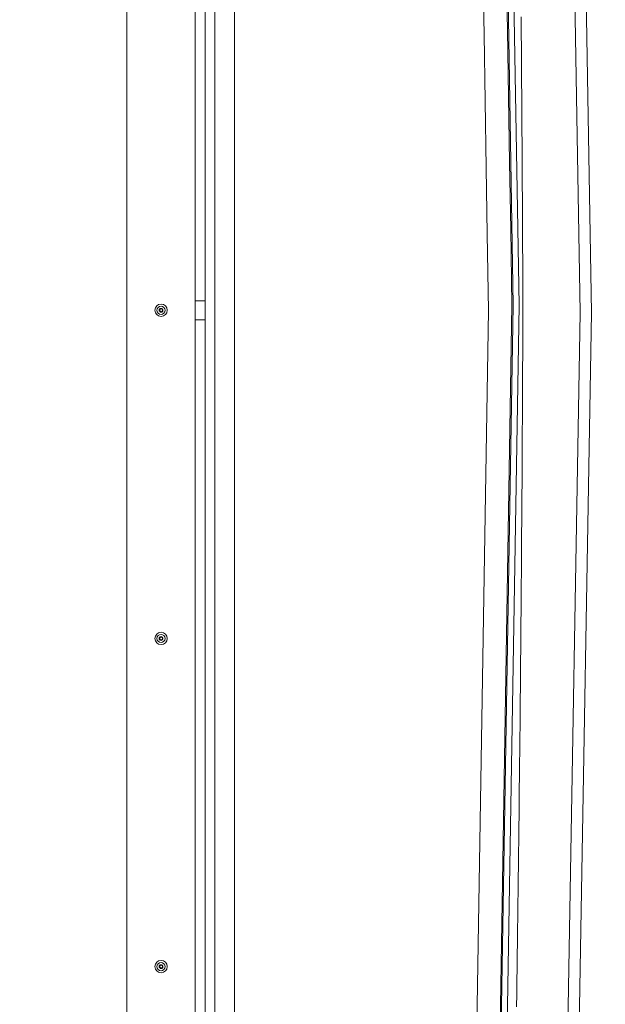
# Model space of a CAD drawing. Units: inches. Extents: x -233 to 271, y -137 to 137.
# Drawn here: x -195 to -182, y -15 to 6 of the extents above; entities that cross this region are included whole.
import ezdxf

# ---------------------------------------------------------------- set-up
doc = ezdxf.new("R2010")
doc.units = ezdxf.units.IN
doc.header["$MEASUREMENT"] = 0
doc.header["$PDMODE"] = 2
doc.header["$PDSIZE"] = 0.03
for name, color, linetype, lineweight in [('ACAD_LAYER_0 [1.2]', 7, 'Continuous', 0), ('Unnamed [1.1]', 7, 'Continuous', 0), ('Unnamed [1]', 7, 'Continuous', 0)]:
    doc.layers.add(name, color=color, linetype=linetype, lineweight=lineweight)
doc.styles.add('CK_TEXT_STYLE_0002', font='times.ttf', dxfattribs={"width": 0.75, "height": 4})
doc.styles.add('CK_TEXT_STYLE_0003', font='txt', dxfattribs={"width": 0.75, "height": 4})
doc.dimstyles.new('KEYCREATOR_DIMSTYLE', dxfattribs={"dimtxt": 4, "dimasz": 4, "dimexe": 1, "dimexo": 1, "dimgap": 1, "dimtad": 0, "dimtih": 1, "dimtoh": 1, "dimdec": 6, "dimzin": 4, "dimdsep": 46, "dimlunit": 5, "dimtxsty": 'CK_TEXT_STYLE_0002', "dimsah": 1, "dimcen": 0, "dimadec": 0, "dimazin": 0, "dimtfac": 1, "dimtdec": 6, "dimtofl": 0, "dimtmove": 0, "dimatfit": 3, "dimfxl": 1, "dimfrac": 2, "dimtolj": 1, "dimtzin": 0, "dimarcsym": 0})

# ---------------------------------------------------------------- blocks, each defined once
blk = doc.blocks.new('*D3')
at = {"layer": 'Defpoints', "color": 0}
for p in [(-195.298, 38.935), (-195.298, -38.935), (-164.88, -38.935)]:
    blk.add_point(p, dxfattribs=at)
at = {"layer": 'Unnamed [1]', "color": 18, "lineweight": -2, "true_color": 0x000000}
for p, q in [((-194.298, 38.935), (-163.88, 38.935)), ((-164.88, 34.935), (-164.88, 6.589)), ((-164.88, -34.935), (-164.88, -5.999)), ((-194.298, -38.935), (-163.88, -38.935))]:
    blk.add_line(p, q, dxfattribs=at)
at = {"layer": 'Unnamed [1]', "color": 18, "true_color": 0x000000}
for points in [[(-164.213, 34.935), (-165.547, 34.935), (-164.88, 38.935)], [(-165.547, -34.935), (-164.213, -34.935), (-164.88, -38.935)]]:
    blk.add_solid(points, dxfattribs=at)
at = {"layer": 'Unnamed [1]', "color": 18, "lineweight": 0, "true_color": 0x000000, "insert": (-164.88, 0.295), "char_height": 4, "attachment_point": 5, "line_spacing_factor": 0.96, "style": 'CK_TEXT_STYLE_0003'}
blk.add_mtext('\\A1;77-5/8\\P{OAW}', dxfattribs=at)

msp = doc.modelspace()

# ---------------------------------------------------------------- linework, layer by layer
at = {"layer": 'ACAD_LAYER_0 [1.2]', "color": 18, "linetype": 'Continuous', "lineweight": 0, "true_color": 0x000000}
for p, q in [((-183.0008119, 0.0018855), (-183.6004147, 35.0586644)), ((-191.0155577, 31.4743798), (-191.0155533, -31.368269)), ((-190.5811287, 31.4743798), (-190.5811243, -31.368269)), ((-191.4496442, 31.257879), (-191.4496442, 0.2630561)), ((-191.2308124, 31.257879), (-191.2308124, 0.2630561)), ((-191.2308124, 0.2630561), (-191.4496442, 0.2630561)), ((-191.4496442, 0.2630561), (-191.4496442, -0.1569439)), ((-191.2308124, 0.2630561), (-191.2308124, -0.1569439)), ((-191.2308124, -0.1569439), (-191.4496442, -0.1569439)), ((-191.4496442, -31.1517669), (-191.4496442, -0.1569439)), ((-191.2308124, -31.1517669), (-191.2308124, -0.1569439)), ((-183.000885, -0.0023858), (-183.6004142, -35.0548574))]:
    msp.add_line(p, q, dxfattribs=at)
at = {"layer": 'ACAD_LAYER_0 [1.2]', "color": 18, "linetype": 'Continuous', "lineweight": 0, "true_color": 0x000000, "extrusion": (0, 0, -1)}
for points in [[(192.9496442, -29.6167236), (192.9496442, -27.1442419), (192.9496442, -24.6717603), (192.9496442, -22.1992787), (192.9496442, -19.726797), (192.9496442, -17.2543154), (192.9496442, -14.7818338), (192.9496442, -12.3093521), (192.9496442, -9.8368705), (192.9496442, -7.3643888), (192.9496442, -4.8919072), (192.9496442, -2.4194256), (192.9496442, 0.0530561), (192.9496442, 2.5255377), (192.9496442, 4.9980193), (192.9496442, 7.470501)], [(192.9495828, 6.6655429), (192.9495886, 6.3006959), (192.9495944, 5.9357068), (192.9496, 5.5705756), (192.9496055, 5.2053022), (192.9496108, 4.8398864), (192.9496159, 4.4743282), (192.9496207, 4.1086274), (192.9496252, 3.7427841), (192.9496293, 3.3767981), (192.949633, 3.0106693), (192.9496362, 2.6443977), (192.949639, 2.2779831), (192.9496412, 1.9114255), (192.9496429, 1.5447247), (192.9496439, 1.1778807), (192.9496442, 0.8108935), (192.9496442, 0.4437279), (192.9496442, 0.0763438), (192.9496442, -0.291267), (192.9496442, -0.6591124), (192.9496442, -1.0272004), (192.9496442, -1.3955392), (192.9496442, -1.7641367), (192.9496442, -2.1330009), (192.9496442, -2.5021399), (192.9496442, -2.8715617), (192.9496442, -3.2412743), (192.9496442, -3.6112857), (192.9496442, -3.9816041), (192.9496442, -4.3522374), (192.9496442, -4.7231936), (192.9496442, -5.094462), (192.9496442, -5.4660269), (192.9496442, -5.8378886), (192.9496442, -6.2100475), (192.9496442, -6.5825039), (192.9496442, -6.9552582), (192.9496442, -7.3283107), (192.9496442, -7.7016619), (192.9496442, -8.075312), (192.9496442, -8.4492614), (192.9496442, -8.8235105), (192.9496442, -9.1980596), (192.9496442, -9.5729091), (192.9496442, -9.9480594), (192.9496442, -10.3235108), (192.9496442, -10.6992636), (192.9496442, -11.0753183), (192.9496442, -11.4516752), (192.9496442, -11.8283346), (192.9496442, -12.2052969), (192.9496442, -12.5825625), (192.9496442, -12.9601317), (192.9496442, -13.3380048), (192.9496442, -13.7161824), (192.9496442, -14.0946646), (192.9496442, -14.4734633), (192.9496442, -14.8525909), (192.9496442, -15.2320485)]]:
    msp.add_lwpolyline(points, dxfattribs=at)
at = {"layer": 'ACAD_LAYER_0 [1.2]', "color": 18, "linetype": 'Continuous', "lineweight": 0, "true_color": 0x000000}
for centre, radius, start, end in [((-192.1965501, 0.0530561), 0.135, 0, 180), ((-192.1965501, 0.0530561), 0.135, 180, 0), ((-192.1965501, 0.0530561), 0.089, 0, 180), ((-192.1965501, 0.0530561), 0.089, 180, 0), ((-192.1965501, 0.0530561), 0.04125, 0, 180), ((-192.1965501, 0.0530561), 0.04125, 180, 0), ((-192.1965501, 0.0530561), 0.03125, 90, 180), ((-192.1965501, 0.0530561), 0.03125, 180, 270), ((-192.1965501, 0.0530561), 0.03125, 0, 90), ((-192.1965501, 0.0530561), 0.03125, 270, 0), ((-192.1965501, -7.1456389), 0.135, 0, 180), ((-192.1965501, -7.1456389), 0.089, 0, 180), ((-192.1965501, -7.1456389), 0.04125, 0, 180), ((-192.1965501, -7.1456389), 0.03125, 90, 180), ((-192.1965501, -7.1456389), 0.03125, 0, 90), ((-192.1965501, -7.1456389), 0.135, 180, 0), ((-192.1965501, -7.1456389), 0.089, 180, 0), ((-192.1965501, -7.1456389), 0.04125, 180, 0), ((-192.1965501, -7.1456389), 0.03125, 180, 270), ((-192.1965501, -7.1456389), 0.03125, 270, 0), ((-192.1965501, -14.3443338), 0.135, 0, 180), ((-192.1965501, -14.3443338), 0.089, 0, 180), ((-192.1965501, -14.3443338), 0.135, 180, 0), ((-192.1965501, -14.3443338), 0.089, 180, 0), ((-192.1965501, -14.3443338), 0.04125, 0, 180), ((-192.1965501, -14.3443338), 0.04125, 180, 0), ((-192.1965501, -14.3443338), 0.03125, 90, 180), ((-192.1965501, -14.3443338), 0.03125, 180, 270), ((-192.1965501, -14.3443338), 0.03125, 0, 90), ((-192.1965501, -14.3443338), 0.03125, 270, 0)]:
    msp.add_arc(centre, radius, start, end, dxfattribs=at)
at = {"layer": 'Unnamed [1.1]', "color": 18, "linetype": 'Continuous', "lineweight": 0, "true_color": 0x000000}
for p, q in [((-184.4693934, 0.1670043), (-185.0536071, 35.3006937)), ((-184.3416668, 0.1627355), (-184.9258698, 35.2966115)), ((-182.750797, 0.000182), (-183.350797, 35.0801818)), ((-185.59515, -35.3361192), (-185.0109232, 0.0513093)), ((-185.0809468, -35.2209141), (-184.496705, 0.1674189)), ((-185.0536424, -35.2217632), (-184.4693934, 0.1670043)), ((-184.9259135, -35.2258953), (-184.3416668, 0.1627355)), ((-182.750797, 0.000182), (-183.350797, -35.0798179))]:
    msp.add_line(p, q, dxfattribs=at)
for points in [[(-184.6211763, 7.6529783), (-184.5969788, 6.197779), (-184.5727811, 4.7425625), (-184.5485832, 3.2873277), (-184.524385, 1.8320736), (-184.496705, 0.1674189)], [(-185.1329927, 7.558919), (-185.109264, 6.0997411), (-185.0855367, 4.640566), (-185.0618111, 3.1813936), (-185.0380874, 1.7222242), (-185.0109232, 0.0513093)], [(-184.295788, 6.4922422), (-184.2945257, 6.3422663), (-184.2932794, 6.1922498), (-184.2920491, 6.0421928), (-184.2908349, 5.8920953), (-184.2896366, 5.7419576), (-184.2884544, 5.5917796), (-184.2872883, 5.4415615), (-184.2861383, 5.2913033), (-184.2850044, 5.1410051), (-184.2838866, 4.9906671), (-184.282785, 4.8402892), (-184.2816995, 4.6898717), (-184.2806303, 4.5394145), (-184.2795772, 4.3889178), (-184.2785404, 4.2383817), (-184.2775198, 4.0878062), (-184.2765155, 3.9371914), (-184.2755275, 3.7865375), (-184.2745558, 3.6358445), (-184.2736005, 3.4851125), (-184.2726615, 3.3343416), (-184.2717388, 3.1835318), (-184.2708326, 3.0326833), (-184.2699428, 2.8817962), (-184.2690694, 2.7308705), (-184.2682124, 2.5799064), (-184.267372, 2.4289039), (-184.266548, 2.277863), (-184.2657405, 2.126784), (-184.2649496, 1.9756669), (-184.2641752, 1.8245117), (-184.2634174, 1.6733186), (-184.2626762, 1.5220877), (-184.2619516, 1.3708189), (-184.2612436, 1.2195125), (-184.2605523, 1.0681686), (-184.2598776, 0.9167871), (-184.2592197, 0.7653682), (-184.2585784, 0.613912), (-184.2579539, 0.4624186), (-184.2577114, -0.0868691), (-184.258795, -0.3669373), (-184.2599334, -0.6470053), (-184.2611267, -0.927073), (-184.262375, -1.2071405), (-184.2636782, -1.4872077), (-184.2650365, -1.7672747), (-184.2664499, -2.0473414), (-184.2679184, -2.3274078), (-184.2694421, -2.6074738), (-184.2710211, -2.8875396), (-184.2726555, -3.167605), (-184.2743452, -3.4476701), (-184.2760903, -3.7277348), (-184.2778909, -4.0077992), (-184.2797471, -4.2878632), (-184.2816589, -4.5679268), (-184.2836263, -4.8479901), (-184.2856495, -5.1280529), (-184.2877284, -5.4081153), (-184.2898631, -5.6881773), (-184.2920537, -5.9682388), (-184.2943003, -6.2482999), (-184.2966028, -6.5283605), (-184.2989614, -6.8084207), (-184.3013761, -7.0884804), (-184.3038469, -7.3685396), (-184.306374, -7.6485982), (-184.3089573, -7.9286564), (-184.3115969, -8.208714), (-184.314293, -8.4887711), (-184.3170454, -8.7688277), (-184.3198544, -9.0488836), (-184.3227199, -9.3289391), (-184.325642, -9.608994), (-184.3286208, -9.8890492), (-184.3316563, -10.1691055), (-184.3347486, -10.4491637), (-184.3378978, -10.7292247), (-184.3411039, -11.0092892), (-184.344367, -11.2893581), (-184.3476872, -11.5694322), (-184.3510646, -11.8495124), (-184.3544991, -12.1295995), (-184.357991, -12.4096943), (-184.3615401, -12.6897957), (-184.3651459, -12.9698588), (-184.3688068, -13.2497945), (-184.3725219, -13.5295435), (-184.3762971, -13.8094752), (-184.3801432, -14.0902676), (-184.3840703, -14.3725529), (-184.3880815, -14.6565026), (-184.3921761, -14.9420514), (-184.3963536, -15.229132)]]:
    msp.add_lwpolyline(points, dxfattribs=at)

# ---------------------------------------------------------------- dimensions: what is measured, and where the dimension line sits
at = {"layer": 'Unnamed [1]', "color": 18, "lineweight": 0, "true_color": 0x000000}
dim = msp.add_linear_dim(base=(-164.8799133, -38.9349638), p1=(-195.2981914, 38.9349658), p2=(-195.2982004, -38.9349638), angle=90, text='77-5/8\\P{OAW}', dimstyle='KEYCREATOR_DIMSTYLE', override={"dimdec": 4, "dimtxsty": 'CK_TEXT_STYLE_0003', "dimtdec": 4}, dxfattribs=at)
dim.commit()
dim.dimension.update_dxf_attribs({"geometry": '*D3', "text_midpoint": (-164.8799133, 0.2951736), "dimtype": 160, "text_rotation": 360})

doc.saveas('drawing.dxf')
